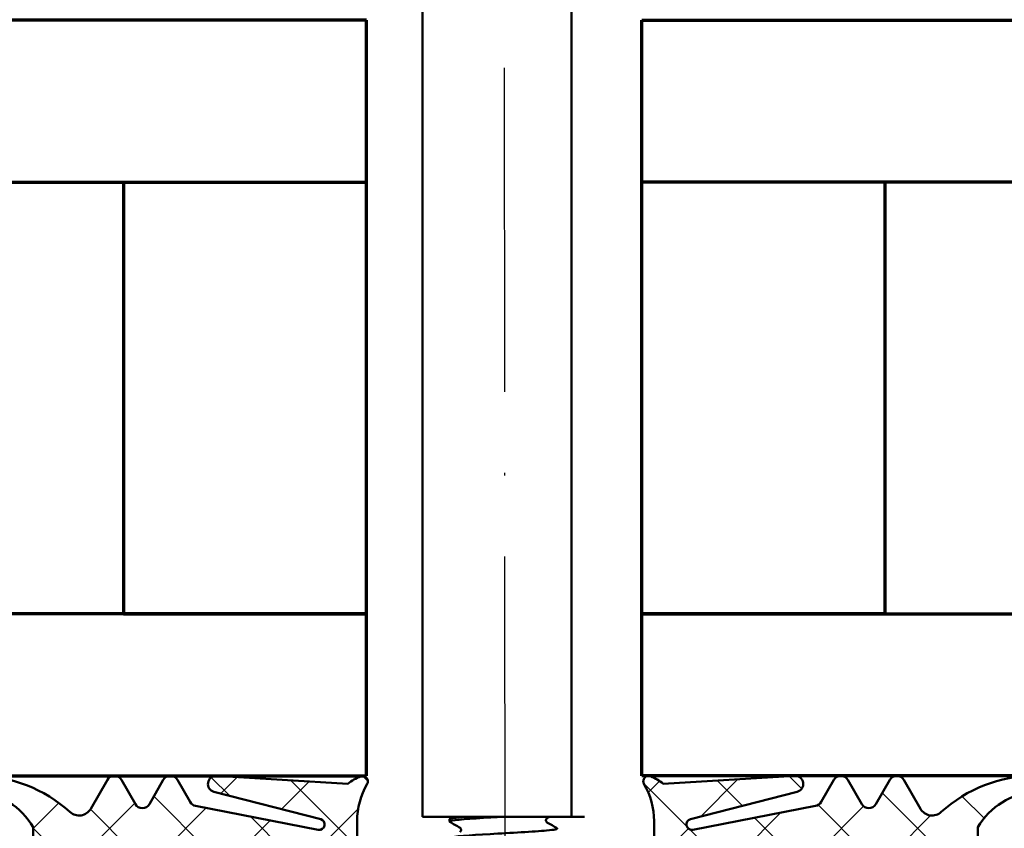
# Model space of a CAD drawing. Units: millimetres. Extents: x 2530 to 23610, y -334 to 3711.
# Drawn here: x 5755 to 5791, y 1975 to 2005 of the extents above; entities that cross this region are included whole.
import ezdxf

# ---------------------------------------------------------------- set-up
doc = ezdxf.new("R2010")
doc.units = ezdxf.units.MM
doc.linetypes.add('ACAD_ISO10W100', pattern=[18, 12, -3, 0, -3])
for name, color, linetype, lineweight in [('S03_AL_Contorno', 255, 'Continuous', 35), ('S05_EPDM_Kontur', 43, 'Continuous', 50), ('S06_EPDM_Schraffur', 43, 'Continuous', 25), ('S13_Accessori_Contorno', 32, 'Continuous', 50), ('S15_Glas_Kontur', 4, 'Continuous', 70), ('S15_Vetro_Contorno', 4, 'Continuous', 70), ('S18_Linea di mezzeria', 10, 'ACAD_ISO10W100', 25)]:
    doc.layers.add(name, color=color, linetype=linetype, lineweight=lineweight)

# ---------------------------------------------------------------- blocks, each defined once
blk = doc.blocks.new('278187_s')
at = {"layer": 'S06_EPDM_Schraffur'}
h = blk.add_hatch(dxfattribs=at)
h.set_pattern_fill('NETZ', color=256, scale=2, angle=45)
h.set_pattern_definition([(45, (2, 1.000000000000002), (-1.414213562373095, 1.414213562373095), []), (135, (2, 1.000000000000002), (-1.414213562373095, -1.414213562373095), [])])
edge = h.paths.add_edge_path(flags=16)
edge.add_arc((0.2231463324202187, 2.202863668006858), 0.3000000000000001, 196.8937161651616, 355.62271696158996, ccw=False)
edge.add_arc((-0.3509609439766372, 2.028505315215303), 0.3000000000000001, 16.8937161651618, 238.7416188678369)
edge.add_arc((1.999999999999992, -13.99999999999999), 15.9699999999999, 82.97173522034092, 99.03041212874638, ccw=False)
edge.add_line((3.954072670091156, 1.850000000000001), (5.704348973593829, 1.850000000000001))
edge.add_arc((5.404580819266375, 1.838207898783002), 0.3000000000000006, 2.252705778861508, 142.9158851872587)
edge.add_arc((4.925930137143192, 2.2), 0.299999999999999, 196.6081376934313, 322.9158851872584, ccw=False)
edge.add_arc((4.350960943976639, 2.028505315215302), 0.2999999999999997, 16.60813769343144, 163.1062838348382)
edge.add_arc((3.776853667579783, 2.202863668006857), 0.2999999999999997, 184.37728303841, 343.1062838348384, ccw=False)
edge.add_arc((3.178603812463375, 2.157069445083027), 0.3000000000000002, 4.377283038410124, 167.2784282104219)
edge.add_arc((2.593332790672842, 2.28919753086446), 0.3000000000000002, 188.5494274139943, 347.27842821042213, ccw=False)
edge.add_arc((2, 2.199999999999652), 0.2999999999999999, 8.549427413994279, 171.4505725860057)
edge.add_arc((1.406667209327159, 2.28919753086446), 0.2999999999999999, 192.7215717895779, 351.45057258600576, ccw=False)
edge.add_arc((0.8213961875366262, 2.157069445083028), 0.3, 12.72157178957792, 175.62271696159)
edge = h.paths.add_edge_path(flags=16)
edge.add_arc((2.100000000000001, 0.7), 0.5, 0, 90)
edge.add_line((2.100000000000001, 1.2), (1.9, 1.2))
edge.add_arc((1.9, 0.6999999999999998), 0.5000000000000001, 90, 180)
edge.add_line((1.4, 0.7), (1.4, -0.6999999999999988))
edge.add_arc((1.9, -0.6999999999999988), 0.5000000000000002, 180, 270)
edge.add_line((1.9, -1.199999999999999), (2.100000000000001, -1.199999999999999))
edge.add_arc((2.100000000000001, -0.6999999999999987), 0.4999999999999999, 270, 360)
edge.add_line((2.600000000000001, -0.6999999999999988), (2.600000000000001, 0.7))
edge = h.paths.add_edge_path()
edge.add_arc((-6.900000000000003, 5.7), 0.2999999999999943, 89.99999999999977, 266.86213787394473, ccw=False)
edge.add_arc((-6.900000004618323, 0.8590979469935291), 5.140902053006465, 47.68790896353329, 89.99999994852851, ccw=False)
edge.add_arc((-3.102721970151649, 5.030483268510768), 0.5000000000000016, 227.6879089619864, 329.9999999999999)
edge.add_line((-2.669709268259428, 4.780483268510767), (-2.052223495431311, 5.849999999999999))
edge.add_arc((-1.79241587429598, 5.699999999999998), 0.2999999999999997, 30.000000000000114, 149.9999999999999, ccw=False)
edge.add_line((-1.532608253160649, 5.849999999999999), (-1.015671511144315, 4.954639298528583))
edge.add_arc((-0.755863890008982, 5.104639298528584), 0.300000000000001, 210, 330.0000000000001)
edge.add_line((-0.4960562688736494, 4.954639298528583), (0.02088047314268282, 5.850000000000001))
edge.add_arc((0.2806880942780144, 5.7), 0.3000000000000002, 30.000000000000114, 149.9999999999999, ccw=False)
edge.add_line((0.5404957154133461, 5.850000000000001), (1.012824311304987, 5.031902874048012))
edge.add_arc((1.272631932440318, 5.181902874048014), 0.2999999999999998, 210.0000000000003, 259.0000000000002)
edge.add_line((1.215389233827355, 4.887414719013714), (5.761838200924695, 4.00367456331047))
edge.add_arc((5.800000000000004, 4.200000000000004), 0.2000000000000006, 258.9999999999999, 435.5857989819625)
edge.add_line((5.849785989447998, 4.393704298493053), (1.897809504007456, 5.409443552260428))
edge.add_arc((1.972488488179447, 5.700000000000002), 0.3000000000000004, 86.58579898196251, 255.58579898196228, ccw=False)
edge.add_line((1.990354625181565, 5.999467529372757), (6.859732861804668, 5.708961981499633))
edge.add_arc((8.10465447637652, 4.143660038240181), 2.000000000000001, 113.04629127356259, 128.4960591896784, ccw=False)
edge.add_arc((7.4, 5.800000000000005), 0.2000000000000004, -30.350291925704084, 113.0462912735627, ccw=False)
edge.add_arc((9.918693177121693, 4.325227291513253), 2.718693177121692, 149.6497080742957, 179.9999999999405)
edge.add_line((7.200000000000001, 4.325227291516077), (7.200000000000005, 1.6))
edge.add_arc((6.900000000000003, 1.600000000000001), 0.3000000000000016, 270.00000000000017, 359.9999999999998, ccw=False)
edge.add_line((6.900000000000004, 1.3), (6.697913037155075, 1.3))
edge.add_arc((6.697913037155075, 1.6), 0.3000000000000003, 184.7801918471992, 270, ccw=False)
edge.add_arc((6.100000000000005, 1.55), 0.3000000000000002, 4.780191847199181, 90)
edge.add_line((6.100000000000005, 1.85), (6, 1.85))
edge.add_arc((6, 1.575), 0.2750000000000001, -90, 90, ccw=False)
edge.add_line((6, 1.3), (4.199999999999989, 1.30000000000003))
edge.add_arc((4.000000000000001, 1.300000000000022), 0.1999999999999877, 2.544443745170969e-12, 180.0000000000025)
edge.add_line((3.800000000000013, 1.300000000000013), (3.800000000000001, -0.5499999999999987))
edge.add_line((3.800000000000001, -0.5499999999999987), (4.25, -0.5499999999999987))
edge.add_arc((4.25, -0.8499999999999988), 0.3, -45.00000000000023, 90, ccw=False)
edge.add_line((4.462132034355964, -1.062132034355963), (3.670710678118652, -1.853553390593273))
edge.add_arc((3.31715728752538, -1.5), 0.4999999999999986, 270.00000000000006, 315, ccw=False)
edge.add_line((3.31715728752538, -1.999999999999999), (0.6828427124746215, -1.999999999999999))
edge.add_arc((0.6828427124746209, -1.5), 0.4999999999999991, 225.0000000000001, 270.00000000000006, ccw=False)
edge.add_line((0.3292893218813482, -1.853553390593273), (-0.462132034355963, -1.062132034355963))
edge.add_arc((-0.2499999999999988, -0.8499999999999988), 0.3000000000000002, 90, 225, ccw=False)
edge.add_line((-0.2499999999999987, -0.5499999999999987), (0.2, -0.5499999999999987))
edge.add_line((0.2, -0.5499999999999987), (0.2, 1.3))
edge.add_arc((-3.33066907387547e-16, 1.3), 0.2000000000000003, 0, 180)
edge.add_line((-0.2000000000000006, 1.3), (-4.799999999999997, 1.3))
edge.add_line((-4.799999999999997, 1.3), (-4.800000000000001, 4.100000000000002))
edge.add_arc((-7.059219523960504, 2.795638999682953), 2.608722000634107, 29.9999999999999, 86.86213787394477)
at = {"layer": 'S05_EPDM_Kontur'}
for points in [[(-6.916421595868476, 5.400449785195989, -0.9729851728285761), (-6.900000000000002, 5.999999999999994, -0.1867479322077502), (-3.439306261005048, 4.660738741640232, 0.4786481809520888), (-2.669709268259428, 4.780483268510767), (-2.052223495431311, 5.849999999999999, -0.577350269189625), (-1.532608253160649, 5.849999999999999), (-1.015671511144315, 4.954639298528583, 0.5773502691896262), (-0.4960562688736494, 4.954639298528583), (0.02088047314268282, 5.850000000000001, -0.5773502691896246), (0.5404957154133461, 5.850000000000001), (1.012824311304987, 5.031902874048012, 0.2171212835461959), (1.215389233827355, 4.887414719013714), (5.761838200924695, 4.00367456331047, 0.9706406770674699), (5.849785989447998, 4.393704298493053), (1.897809504007456, 5.409443552260428, -0.9083360464535891), (1.990354625181565, 5.999467529372757), (6.859732861804668, 5.708961981499633, -0.0675146323637095), (7.321705058180386, 5.984037773528875, -0.7225274821329031), (7.572590472809173, 5.69894294336611, 0.1332077400583849), (7.200000000000001, 4.325227291516077), (7.200000000000005, 1.6, -0.4142135623730935), (6.900000000000004, 1.3), (6.697913037155075, 1.3, -0.3899832787427744), (6.39895651857754, 1.575, 0.3899832787427749), (6.100000000000005, 1.85), (6, 1.85, -0.9999999999999999), (6, 1.3), (4.199999999999989, 1.30000000000003, 0.9999999999999999), (3.800000000000013, 1.300000000000013), (3.800000000000001, -0.5499999999999987), (4.25, -0.5499999999999987, -0.6681786379192993), (4.462132034355964, -1.062132034355963), (3.670710678118652, -1.853553390593273, -0.1989123673796577), (3.31715728752538, -1.999999999999999), (0.6828427124746215, -1.999999999999999, -0.198912367379658), (0.3292893218813482, -1.853553390593273), (-0.462132034355963, -1.062132034355963, -0.6681786379192992), (-0.2499999999999987, -0.5499999999999987), (0.2, -0.5499999999999987), (0.2, 1.3, 0.9999999999999999), (-0.2000000000000006, 1.3), (-4.799999999999997, 1.3), (-4.800000000000001, 4.100000000000002, 0.2533274083288143)], [(0.5222712599784225, 2.179966556544943, -0.8296928104351813), (-0.06390730577820936, 2.115684491611081, 1.452942393941486), (-0.5066304362892855, 1.772054522346335, -0.07018409477390397), (3.954072670091156, 1.850000000000001), (5.704348973593829, 1.850000000000001, 0.7045287089901201), (5.165255478204783, 2.019103949391501, -0.6146493675190801), (4.638445540559915, 2.114252657607651, 0.7433301948009212), (4.06390730577821, 2.11568449161108, -0.8296928104351815), (3.477728740021579, 2.179966556544942, 0.8609038252477887), (2.885968301568108, 2.223133487973744, -0.8296928104351768), (2.296666395336421, 2.244598765432056, 0.8609038252477845), (1.70333360466358, 2.244598765432056, -0.8296928104351771), (1.114031698431893, 2.223133487973744, 0.8609038252477892)], [(2.600000000000001, 0.7, 0.414213562373095), (2.100000000000001, 1.2), (1.9, 1.2, 0.414213562373095), (1.4, 0.7), (1.4, -0.6999999999999988, 0.414213562373095), (1.9, -1.199999999999999), (2.100000000000001, -1.199999999999999, 0.4142135623730951), (2.600000000000001, -0.6999999999999988)]]:
    blk.add_lwpolyline(points, format="xyb", close=True, dxfattribs=at)
blk = doc.blocks.new('484390_s')
blk.add_blockref('278187_s', (-28.7, -0.9999999999999973))
at = {"extrusion": (0, 0, -1)}
blk.add_blockref('278187_s', (3.300000000000001, -1.000000000000002), dxfattribs=at)
blk = doc.blocks.new('*U11465')
at = {"layer": 'S15_Glas_Kontur'}
for p, q in [((69.65080730953555, 28.0000016599222), (-2.65292328549549e-07, 28.00000099999988)), ((-2.65292328549549e-07, 28.00000099999988), (4.547473508864641e-13, 0)), ((-2.084439074678812e-07, 22.00000099999988), (69.65080736638397, 22.0000016599222)), ((8.999999791556093, 22.00000108527229), (-2.084439074678812e-07, 22.00000099999988)), ((8.999999943151579, 6.000000085272404), (8.999999791556093, 22.00000108527229)), ((69.65080751797946, 6.000000659922319), (-5.684842108166777e-08, 6)), ((0, 0), (69.65080757482788, 6.599223188172382e-07))]:
    blk.add_line(p, q, dxfattribs=at)
blk = doc.blocks.new('*U11466')
at = {"layer": 'S15_Glas_Kontur'}
for p, q in [((69.65080730953468, 28.0000016599222), (-2.65292328549549e-07, 28.00000099999988)), ((-2.65292328549549e-07, 28.00000099999988), (4.547473508864641e-13, 0)), ((-2.084439074678812e-07, 22.00000099999988), (69.6508073663831, 22.0000016599222)), ((8.999999791556093, 22.00000108527229), (-2.084439074678812e-07, 22.00000099999988)), ((8.999999943151579, 6.000000085272404), (8.999999791556093, 22.00000108527229)), ((69.65080751797859, 6.000000659922319), (-5.684842108166777e-08, 6)), ((0, 0), (69.65080757482701, 6.5992231881723e-07))]:
    blk.add_line(p, q, dxfattribs=at)

msp = doc.modelspace()

# ---------------------------------------------------------------- linework, layer by layer
at = {"layer": 'S13_Accessori_Contorno'}
for p, q in [((5769.443185903002, 2011.670813687384), (5769.443185903002, 1975.670813687384)), ((5774.959388756118, 2011.670813687384), (5774.959388756118, 1975.670813687384)), ((5775.443185903002, 1975.670813687384), (5769.443185903002, 1975.670813687384)), ((5770.443185903002, 1975.495813687384), (5770.443185903002, 1975.583315488507))]:
    msp.add_line(p, q, dxfattribs=at)
for points, knots in [([(5770.456600673832, 1975.485097882894), (5770.438371457528, 1975.494515232826), (5770.44141000091, 1975.503932582756), (5770.467911114211, 1975.513349932686), (5770.590959503433, 1975.557076010395), (5771.212453638565, 1975.600802088105), (5771.975675136496, 1975.644528165813), (5772.128609618599, 1975.653290006337), (5772.285397290217, 1975.662051846861), (5772.442070439481, 1975.670813687384)], [123.996724980626, 123.996724980626, 123.996724980626, 123.996724980626, 124.2503147865455, 124.2503147865455, 124.2503147865455, 125.4277678537041, 125.4277678537041, 125.4277678537041, 125.6637061435918, 125.6637061435918, 125.6637061435918, 125.6637061435918]), ([(5774.052939996466, 1975.613866981323), (5774.051053841104, 1975.612770321521), (5774.047608567355, 1975.610688225454), (5774.038820521503, 1975.6028060548), (5774.034021519136, 1975.597821635685), (5774.022647144572, 1975.580955343041), (5774.01636703764, 1975.566517033758), (5774.012827795171, 1975.537267481887), (5774.014401628047, 1975.522859288375), (5774.022479526881, 1975.498170626734), (5774.028949945329, 1975.48798989409), (5774.040486737043, 1975.474229167334), (5774.04551964513, 1975.470278054856), (5774.050626181293, 1975.466651637511), (5774.051975778214, 1975.465822816147), (5774.052939996466, 1975.465262194568)], [0, 0, 0, 0, 0.006860457491234237, 0.006860457491234237, 0.01217543286029546, 0.01217543286029546, 0.01967730130365451, 0.01967730130365451, 0.02608908712681373, 0.02608908712681373, 0.03271211974704284, 0.03271211974704284, 0.03934835233155414, 0.03934835233155414, 0.04285547505614958, 0.04285547505614958, 0.04285547505614958, 0.04285547505614958]), ([(5774.425432668989, 1975.244031292996), (5774.468923181653, 1975.216507750872), (5774.338464818059, 1975.188984208748), (5774.041424666638, 1975.161460666623), (5773.569523169172, 1975.117734588915), (5772.705480913545, 1975.074008511206), (5771.945231391238, 1975.030282433496), (5771.184981868927, 1974.986556355787), (5770.574109716062, 1974.942830278077), (5770.463236626937, 1974.899104200368), (5770.449891857644, 1974.893841296414), (5770.443886738191, 1974.888578392461), (5770.444825181742, 1974.883315488506)], [-127.3306873065575, -127.3306873065575, -127.3306873065575, -127.3306873065575, -126.5895350973843, -126.5895350973843, -126.5895350973843, -125.4120820302257, -125.4120820302257, -125.4120820302257, -124.2346289630672, -124.2346289630672, -124.2346289630672, -124.0929098167968, -124.0929098167968, -124.0929098167968, -124.0929098167968]), ([(5770.833431809541, 1975.115262194568), (5770.835317964903, 1975.11635885437), (5770.838763238648, 1975.118440950436), (5770.847551284501, 1975.126323121091), (5770.852350286867, 1975.131307540205), (5770.863724661435, 1975.148173832849), (5770.870004768364, 1975.162612142132), (5770.873544010833, 1975.191861694003), (5770.871970177956, 1975.206269887515), (5770.863892279126, 1975.230958549156), (5770.857421860678, 1975.2411392818), (5770.845885068965, 1975.254900008556), (5770.840852160874, 1975.258851121034), (5770.835745624711, 1975.262477538379), (5770.834396027793, 1975.263306359743), (5770.833431809541, 1975.263866981322)], [0, 0, 0, 0, 0.006860457491234396, 0.006860457491234396, 0.01217543286029614, 0.01217543286029614, 0.01967730130363515, 0.01967730130363515, 0.02608908712679803, 0.02608908712679803, 0.03271211974703069, 0.03271211974703069, 0.03934835233154027, 0.03934835233154027, 0.04285547505614755, 0.04285547505614755, 0.04285547505614755, 0.04285547505614755])]:
    msp.add_open_spline(points, degree=3, knots=knots, dxfattribs=at)
for points in [[(5771.030469070215, 1975.670813687384), (5770.665289024118, 1975.641647621092), (5770.453900171176, 1975.612481554799), (5770.447505180296, 1975.583315488507)], [(5770.452430295355, 1975.594031292995), (5770.496545243096, 1975.619619342934), (5770.540656999031, 1975.645212901421), (5770.584764554872, 1975.670813687384)], [(5774.150921193676, 1975.670813687384), (5774.118257723469, 1975.651836724554), (5774.085597187805, 1975.632854722066), (5774.052939996466, 1975.613866981323)], [(5770.833431809541, 1975.263866981322), (5770.706473823383, 1975.337683657759), (5770.579465293075, 1975.411413609599), (5770.452430295355, 1975.485097882894)], [(5774.052939996466, 1975.465262194568), (5774.179897982621, 1975.391445518131), (5774.306906512928, 1975.317715566292), (5774.433941510649, 1975.244031292996)]]:
    msp.add_open_spline(points, degree=3, dxfattribs=at)
at = {"layer": 'S18_Linea di mezzeria'}
msp.add_line((5772.520486576735, 1955.214381260661), (5772.470919612294, 2016.39907661696), dxfattribs=at)

# ---------------------------------------------------------------- block references
at = {"layer": 'S03_AL_Contorno', "xscale": -1}
msp.add_blockref('484390_s', (5756.52064599787, 1972.187677611269), dxfattribs=at)
at = {"layer": 'S15_Vetro_Contorno', "rotation": 180}
msp.add_blockref('*U11466', (5767.371727187122, 2005.187678700005), dxfattribs=at)
at = {"layer": 'S15_Vetro_Contorno', "xscale": -1, "rotation": 180}
msp.add_blockref('*U11465', (5777.570112037466, 2005.187678700005), dxfattribs=at)

doc.saveas('drawing.dxf')
